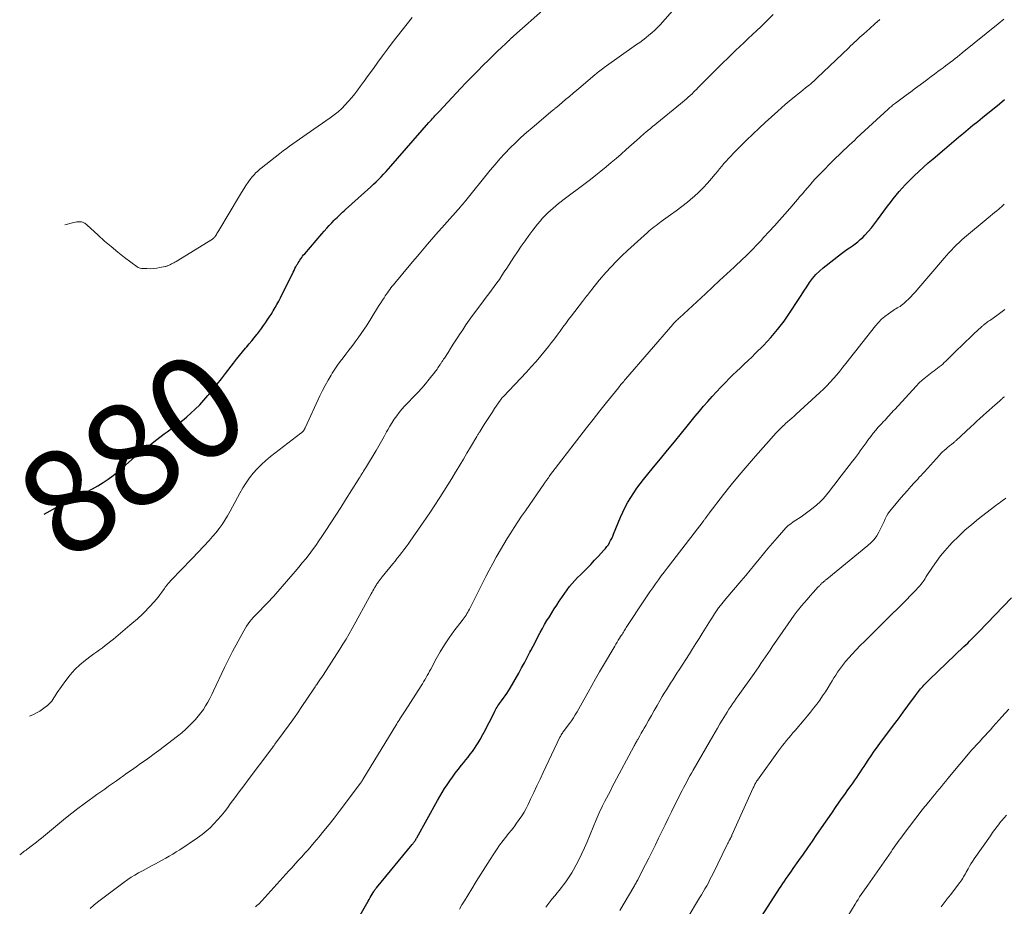
# Model space of a CAD drawing. Units: feet. Extents: x 1970000 to 1975002, y 589999 to 595000.
# Drawn here: x 1970006 to 1970196, y 592383 to 592555 of the extents above; entities that cross this region are included whole.
import ezdxf
from ezdxf.enums import TextEntityAlignment as Align

# ---------------------------------------------------------------- set-up
doc = ezdxf.new("R2010")
doc.units = ezdxf.units.FT
doc.header["$LTSCALE"] = 100
doc.header["$MEASUREMENT"] = 0
for name, color, linetype, lineweight in [('CONTOUR INDEX', 32, 'Continuous', 25), ('CONTOUR INDEX LABEL', 7, 'Continuous', 15), ('CONTOUR INTERMEDIATE', 40, 'Continuous', 15)]:
    doc.layers.add(name, color=color, linetype=linetype, lineweight=lineweight)
doc.styles.add('slant', font='romans.shx', dxfattribs={"oblique": 14.999978})

msp = doc.modelspace()

# ---------------------------------------------------------------- linework, layer by layer
at = {"layer": 'CONTOUR INDEX', "flags": 128}
for points, elevation in [([(1970010.41, 592458.82), (1970013.21, 592460.36), (1970014.29, 592460.94), (1970015.38, 592461.51), (1970016.48, 592462.06), (1970017.58, 592462.6), (1970017.62, 592462.62), (1970018.7, 592463.15), (1970019.76, 592463.72), (1970020.81, 592464.32), (1970021.83, 592464.96), (1970022.83, 592465.63), (1970023.81, 592466.34), (1970024.75, 592467.09), (1970025.67, 592467.86), (1970027.33, 592469.32), (1970028.53, 592470.35), (1970029.75, 592471.36), (1970030.99, 592472.34), (1970032.25, 592473.3), (1970033.69, 592474.37), (1970034.24, 592474.78), (1970034.79, 592475.18), (1970035.35, 592475.58), (1970035.9, 592475.98), (1970036.45, 592476.39), (1970037, 592476.8), (1970037.53, 592477.23), (1970038.04, 592477.68), (1970038.82, 592478.36), (1970039.69, 592479.18), (1970040.54, 592480.02), (1970041.36, 592480.89), (1970042.14, 592481.8), (1970042.29, 592481.97), (1970043.13, 592482.99), (1970043.95, 592484.01), (1970044.77, 592485.04), (1970045.57, 592486.08), (1970047.1, 592488.08), (1970047.66, 592488.81), (1970048.24, 592489.54), (1970048.83, 592490.25), (1970049.43, 592490.96), (1970049.64, 592491.2), (1970050.14, 592491.78), (1970050.63, 592492.37), (1970051.11, 592492.97), (1970051.59, 592493.57), (1970051.72, 592493.74), (1970052.12, 592494.27), (1970052.51, 592494.79), (1970052.9, 592495.32), (1970053.27, 592495.86), (1970053.64, 592496.4), (1970054, 592496.94), (1970054.36, 592497.5), (1970054.7, 592498.05), (1970054.78, 592498.17), (1970055.15, 592498.8), (1970055.51, 592499.43), (1970055.85, 592500.07), (1970056.18, 592500.72), (1970058.63, 592505.64), (1970058.81, 592506), (1970058.99, 592506.35), (1970059.18, 592506.71), (1970059.37, 592507.06), (1970059.47, 592507.22), (1970059.62, 592507.48), (1970059.78, 592507.74), (1970059.95, 592508), (1970060.12, 592508.25), (1970060.3, 592508.5), (1970060.48, 592508.75), (1970060.67, 592508.99), (1970060.87, 592509.22), (1970064.16, 592513.06), (1970064.64, 592513.61), (1970065.13, 592514.15), (1970065.62, 592514.69), (1970066.12, 592515.22), (1970066.61, 592515.73), (1970066.87, 592515.99), (1970067.13, 592516.26), (1970067.4, 592516.52), (1970067.67, 592516.77), (1970067.94, 592517.03), (1970068.22, 592517.28), (1970068.49, 592517.53), (1970068.77, 592517.78), (1970073.67, 592522.2), (1970074.18, 592522.66), (1970074.68, 592523.14), (1970075.18, 592523.62), (1970075.66, 592524.11), (1970076.14, 592524.61), (1970076.62, 592525.11), (1970077.08, 592525.63), (1970077.54, 592526.14), (1970084.92, 592534.6), (1970085.05, 592534.75), (1970085.17, 592534.89), (1970085.29, 592535.03), (1970085.42, 592535.16), (1970085.54, 592535.3), (1970085.67, 592535.44), (1970085.79, 592535.58), (1970085.92, 592535.72), (1970086.07, 592535.89), (1970086.28, 592536.11), (1970086.48, 592536.33), (1970086.69, 592536.55), (1970086.89, 592536.77), (1970091.04, 592541.19), (1970092.13, 592542.33), (1970093.22, 592543.46), (1970094.32, 592544.58), (1970095.43, 592545.69), (1970096.46, 592546.7), (1970097.06, 592547.29), (1970097.67, 592547.89), (1970098.29, 592548.48), (1970098.9, 592549.06), (1970099.9, 592550), (1970100.02, 592550.12), (1970100.14, 592550.23), (1970100.26, 592550.35), (1970100.38, 592550.46), (1970100.5, 592550.58), (1970100.62, 592550.69), (1970100.74, 592550.81), (1970100.87, 592550.92), (1970100.99, 592551.04), (1970101.12, 592551.16), (1970101.24, 592551.27), (1970101.37, 592551.39), (1970107.48, 592556.83)], 880), ([(1970069.55, 592377.65), (1970073.15, 592383.95), (1970073.34, 592384.3), (1970073.54, 592384.64), (1970073.75, 592384.99), (1970073.95, 592385.33), (1970074.24, 592385.82), (1970074.3, 592385.92), (1970074.36, 592386.01), (1970074.42, 592386.1), (1970074.49, 592386.19), (1970074.55, 592386.28), (1970074.62, 592386.37), (1970074.69, 592386.46), (1970074.76, 592386.54), (1970081.7, 592394.93), (1970081.79, 592395.04), (1970081.89, 592395.16), (1970081.98, 592395.29), (1970082.07, 592395.41), (1970082.13, 592395.48), (1970082.19, 592395.57), (1970082.25, 592395.66), (1970082.31, 592395.75), (1970082.36, 592395.84), (1970082.42, 592395.93), (1970082.47, 592396.02), (1970082.53, 592396.12), (1970082.58, 592396.21), (1970086.58, 592403.4), (1970087.03, 592404.18), (1970087.49, 592404.96), (1970087.96, 592405.72), (1970088.44, 592406.48), (1970088.95, 592407.23), (1970089.47, 592407.97), (1970090.01, 592408.69), (1970090.56, 592409.4), (1970091.25, 592410.26), (1970091.67, 592410.78), (1970092.09, 592411.31), (1970092.51, 592411.84), (1970092.93, 592412.37), (1970093.34, 592412.91), (1970093.73, 592413.46), (1970094.1, 592414.02), (1970094.45, 592414.6), (1970094.83, 592415.26), (1970095.36, 592416.17), (1970095.87, 592417.1), (1970096.36, 592418.04), (1970096.83, 592418.98), (1970097.68, 592420.72), (1970097.81, 592420.98), (1970097.95, 592421.24), (1970098.11, 592421.49), (1970098.27, 592421.73), (1970098.43, 592421.98), (1970098.6, 592422.22), (1970098.78, 592422.46), (1970098.95, 592422.69), (1970099.32, 592423.18), (1970099.67, 592423.66), (1970100.01, 592424.15), (1970100.33, 592424.65), (1970100.64, 592425.16), (1970102.32, 592428.08), (1970102.88, 592429.08), (1970103.44, 592430.08), (1970103.97, 592431.09), (1970104.49, 592432.11), (1970104.67, 592432.47), (1970105.1, 592433.31), (1970105.53, 592434.16), (1970105.97, 592434.99), (1970106.41, 592435.83), (1970106.47, 592435.94), (1970106.9, 592436.72), (1970107.33, 592437.49), (1970107.78, 592438.24), (1970108.25, 592438.99), (1970108.72, 592439.74), (1970109.19, 592440.49), (1970109.67, 592441.23), (1970110.14, 592441.97), (1970110.34, 592442.28), (1970110.77, 592442.93), (1970111.22, 592443.57), (1970111.69, 592444.19), (1970112.17, 592444.81), (1970112.67, 592445.4), (1970113.19, 592445.99), (1970113.72, 592446.56), (1970114.26, 592447.12), (1970114.71, 592447.56), (1970115.48, 592448.33), (1970116.25, 592449.11), (1970117, 592449.9), (1970117.75, 592450.7), (1970118.82, 592451.85), (1970119.12, 592452.19), (1970119.4, 592452.55), (1970119.66, 592452.93), (1970119.9, 592453.32), (1970120.11, 592453.73), (1970120.32, 592454.14), (1970120.51, 592454.55), (1970120.69, 592454.97), (1970122.04, 592458.26), (1970122.47, 592459.24), (1970122.93, 592460.2), (1970123.45, 592461.14), (1970123.99, 592462.07), (1970124.58, 592462.97), (1970125.19, 592463.85), (1970125.83, 592464.71), (1970126.5, 592465.55), (1970128.43, 592467.92), (1970129.78, 592469.56), (1970131.12, 592471.21), (1970132.46, 592472.86), (1970133.81, 592474.51), (1970134.91, 592475.86), (1970135.7, 592476.83), (1970136.5, 592477.8), (1970137.3, 592478.76), (1970138.11, 592479.72), (1970138.92, 592480.66), (1970139.75, 592481.6), (1970140.6, 592482.52), (1970141.46, 592483.43), (1970142.33, 592484.34), (1970143.04, 592485.06), (1970143.76, 592485.77), (1970144.49, 592486.47), (1970145.24, 592487.16), (1970145.98, 592487.84), (1970146.72, 592488.54), (1970147.45, 592489.24), (1970148.17, 592489.96), (1970149.67, 592491.47), (1970151.09, 592492.99), (1970152.43, 592494.56), (1970153.68, 592496.21), (1970154.87, 592497.91), (1970156.45, 592500.34), (1970156.99, 592501.17), (1970157.53, 592501.99), (1970158.08, 592502.82), (1970158.62, 592503.64), (1970159.2, 592504.43), (1970159.83, 592505.18), (1970160.53, 592505.86), (1970161.27, 592506.5), (1970164.81, 592509.25), (1970165.32, 592509.64), (1970165.85, 592510.02), (1970166.38, 592510.39), (1970166.92, 592510.75), (1970167.44, 592511.12), (1970167.95, 592511.52), (1970168.44, 592511.95), (1970168.9, 592512.4), (1970169.33, 592512.84), (1970169.98, 592513.54), (1970170.61, 592514.26), (1970171.21, 592515), (1970171.78, 592515.76), (1970173.73, 592518.44), (1970174.26, 592519.16), (1970174.81, 592519.86), (1970175.37, 592520.56), (1970175.94, 592521.25), (1970176.54, 592521.92), (1970177.14, 592522.57), (1970177.77, 592523.21), (1970178.4, 592523.84), (1970178.89, 592524.3), (1970179.79, 592525.14), (1970180.69, 592525.98), (1970181.61, 592526.79), (1970182.54, 592527.6), (1970184.72, 592529.46), (1970185.63, 592530.24), (1970186.55, 592531.02), (1970187.47, 592531.79), (1970188.4, 592532.55), (1970189.33, 592533.32), (1970190.26, 592534.08), (1970191.19, 592534.84), (1970192.12, 592535.6), (1970195.37, 592538.26), (1970196.36, 592539.06)], 900), ([(1970149.46, 592381.2), (1970152.8, 592386.37), (1970153.12, 592386.86), (1970153.45, 592387.35), (1970153.78, 592387.84), (1970154.11, 592388.33), (1970154.45, 592388.82), (1970154.78, 592389.3), (1970155.12, 592389.78), (1970155.46, 592390.27), (1970156.55, 592391.8), (1970157.43, 592393.05), (1970158.31, 592394.3), (1970159.18, 592395.56), (1970160.05, 592396.82), (1970161.27, 592398.6), (1970161.86, 592399.46), (1970162.45, 592400.32), (1970163.04, 592401.19), (1970163.63, 592402.05), (1970164.22, 592402.91), (1970164.82, 592403.76), (1970165.42, 592404.61), (1970166.03, 592405.46), (1970166.66, 592406.33), (1970167.03, 592406.85), (1970167.4, 592407.37), (1970167.76, 592407.9), (1970168.12, 592408.42), (1970168.48, 592408.95), (1970168.83, 592409.48), (1970169.18, 592410.02), (1970169.53, 592410.55), (1970169.98, 592411.23), (1970170.56, 592412.1), (1970171.15, 592412.96), (1970171.76, 592413.81), (1970172.37, 592414.65), (1970173.94, 592416.75), (1970174.88, 592418), (1970175.81, 592419.25), (1970176.73, 592420.51), (1970177.66, 592421.76), (1970179.13, 592423.76), (1970179.32, 592424.02), (1970179.51, 592424.27), (1970179.71, 592424.52), (1970179.9, 592424.77), (1970180.1, 592425.01), (1970180.31, 592425.25), (1970180.52, 592425.49), (1970180.74, 592425.72), (1970181.33, 592426.32), (1970181.85, 592426.84), (1970182.38, 592427.37), (1970182.91, 592427.88), (1970183.44, 592428.39), (1970188.5, 592433.2), (1970188.87, 592433.55), (1970189.23, 592433.9), (1970189.6, 592434.26), (1970189.96, 592434.62), (1970190.31, 592434.98), (1970190.67, 592435.34), (1970191.03, 592435.7), (1970191.38, 592436.07), (1970197.74, 592442.67)], 920)]:
    msp.add_lwpolyline(points, dxfattribs=dict(at, elevation=elevation))
at = {"layer": 'CONTOUR INTERMEDIATE', "flags": 128}
for points, elevation in [([(1970007.61, 592419.75), (1970008.38, 592420.08), (1970008.98, 592420.38), (1970009.57, 592420.7), (1970010.12, 592421.07), (1970010.66, 592421.48), (1970011.1, 592421.84), (1970011.39, 592422.1), (1970011.66, 592422.37), (1970011.9, 592422.68), (1970012.12, 592422.99), (1970012.33, 592423.32), (1970012.54, 592423.65), (1970012.76, 592423.98), (1970012.98, 592424.3), (1970014.62, 592426.66), (1970015.45, 592427.75), (1970016.35, 592428.77), (1970017.35, 592429.69), (1970018.41, 592430.56), (1970019.53, 592431.39), (1970020.08, 592431.79), (1970020.62, 592432.19), (1970021.16, 592432.59), (1970021.71, 592433), (1970022.25, 592433.41), (1970022.78, 592433.82), (1970023.31, 592434.24), (1970023.83, 592434.67), (1970027.05, 592437.36), (1970027.41, 592437.66), (1970027.77, 592437.97), (1970028.13, 592438.27), (1970028.49, 592438.58), (1970028.85, 592438.9), (1970029.2, 592439.22), (1970029.53, 592439.55), (1970029.86, 592439.89), (1970031.74, 592441.89), (1970032.13, 592442.33), (1970032.51, 592442.78), (1970032.86, 592443.24), (1970033.21, 592443.71), (1970033.71, 592444.45), (1970033.79, 592444.56), (1970033.87, 592444.68), (1970033.95, 592444.79), (1970034.03, 592444.9), (1970034.12, 592445.01), (1970034.2, 592445.12), (1970034.29, 592445.22), (1970034.38, 592445.33), (1970035.31, 592446.34), (1970035.78, 592446.85), (1970036.26, 592447.36), (1970036.74, 592447.86), (1970037.22, 592448.35), (1970037.71, 592448.85), (1970038.2, 592449.34), (1970038.68, 592449.84), (1970039.16, 592450.35), (1970042.38, 592453.74), (1970043.05, 592454.48), (1970043.69, 592455.24), (1970044.29, 592456.03), (1970044.87, 592456.84), (1970045.41, 592457.68), (1970045.93, 592458.53), (1970046.43, 592459.4), (1970046.92, 592460.27), (1970048.32, 592462.9), (1970048.9, 592463.91), (1970049.52, 592464.89), (1970050.2, 592465.84), (1970050.92, 592466.75), (1970051.7, 592467.62), (1970052.52, 592468.46), (1970053.38, 592469.23), (1970054.28, 592469.98), (1970060.13, 592474.49), (1970060.24, 592474.57), (1970060.34, 592474.66), (1970060.44, 592474.76), (1970060.54, 592474.85), (1970060.58, 592474.89), (1970060.65, 592474.98), (1970060.72, 592475.06), (1970060.78, 592475.16), (1970060.83, 592475.25), (1970060.88, 592475.35), (1970060.93, 592475.45), (1970060.98, 592475.55), (1970061.03, 592475.66), (1970063.82, 592481.72), (1970064.32, 592482.75), (1970064.84, 592483.76), (1970065.39, 592484.75), (1970065.97, 592485.73), (1970066.21, 592486.11), (1970066.7, 592486.88), (1970067.21, 592487.64), (1970067.75, 592488.38), (1970068.3, 592489.1), (1970068.86, 592489.82), (1970069.42, 592490.55), (1970069.98, 592491.27), (1970070.53, 592492), (1970070.65, 592492.15), (1970071.25, 592492.97), (1970071.83, 592493.79), (1970072.39, 592494.63), (1970072.94, 592495.48), (1970074.99, 592498.75), (1970075.3, 592499.25), (1970075.61, 592499.74), (1970075.92, 592500.23), (1970076.24, 592500.72), (1970076.45, 592501.05), (1970076.66, 592501.37), (1970076.88, 592501.69), (1970077.11, 592502), (1970077.34, 592502.31), (1970077.57, 592502.62), (1970077.81, 592502.92), (1970078.06, 592503.22), (1970078.3, 592503.52), (1970081.41, 592507.27), (1970083.01, 592509.17), (1970084.63, 592511.07), (1970086.26, 592512.95), (1970087.91, 592514.82), (1970091.09, 592518.39), (1970091.16, 592518.47), (1970091.22, 592518.54), (1970091.29, 592518.61), (1970091.35, 592518.68), (1970091.36, 592518.7), (1970091.42, 592518.77), (1970091.47, 592518.83), (1970091.53, 592518.9), (1970091.58, 592518.97), (1970091.64, 592519.03), (1970091.69, 592519.1), (1970091.75, 592519.17), (1970091.8, 592519.23), (1970096.8, 592525.38), (1970097.73, 592526.49), (1970098.67, 592527.58), (1970099.65, 592528.65), (1970100.65, 592529.7), (1970101.67, 592530.71), (1970102.72, 592531.71), (1970103.79, 592532.68), (1970104.89, 592533.62), (1970108.94, 592537.02), (1970109.03, 592537.09), (1970109.12, 592537.16), (1970109.21, 592537.23), (1970109.3, 592537.31), (1970109.39, 592537.38), (1970109.48, 592537.45), (1970109.57, 592537.52), (1970109.66, 592537.59), (1970109.69, 592537.62), (1970109.8, 592537.7), (1970109.9, 592537.79), (1970110, 592537.87), (1970110.11, 592537.96), (1970111.37, 592539.04), (1970112.11, 592539.66), (1970112.85, 592540.28), (1970113.58, 592540.91), (1970114.32, 592541.53), (1970117.12, 592543.9), (1970117.28, 592544.03), (1970117.43, 592544.16), (1970117.59, 592544.29), (1970117.74, 592544.41), (1970117.8, 592544.46), (1970117.93, 592544.56), (1970118.06, 592544.66), (1970118.19, 592544.76), (1970118.32, 592544.86), (1970118.46, 592544.96), (1970118.59, 592545.06), (1970118.72, 592545.16), (1970118.86, 592545.25), (1970125.13, 592549.7), (1970125.73, 592550.13), (1970126.33, 592550.58), (1970126.92, 592551.03), (1970127.51, 592551.49), (1970128.08, 592551.97), (1970128.63, 592552.47), (1970129.16, 592553), (1970129.67, 592553.54), (1970132.58, 592556.78)], 884), ([(1970005.7, 592392.91), (1970005.89, 592393.07), (1970006.09, 592393.23), (1970006.3, 592393.38), (1970006.5, 592393.54), (1970006.71, 592393.69), (1970006.92, 592393.84), (1970007.12, 592393.99), (1970007.33, 592394.15), (1970007.93, 592394.6), (1970008.44, 592394.98), (1970008.94, 592395.37), (1970009.43, 592395.77), (1970009.93, 592396.17), (1970013.39, 592399.06), (1970014.57, 592400.01), (1970015.76, 592400.96), (1970016.96, 592401.88), (1970018.17, 592402.78), (1970019.12, 592403.47), (1970019.87, 592404.02), (1970020.63, 592404.56), (1970021.39, 592405.1), (1970022.16, 592405.64), (1970022.92, 592406.17), (1970023.68, 592406.71), (1970024.44, 592407.25), (1970025.2, 592407.79), (1970025.57, 592408.06), (1970026.45, 592408.69), (1970027.34, 592409.32), (1970028.22, 592409.94), (1970029.11, 592410.56), (1970030, 592411.18), (1970030.88, 592411.81), (1970031.75, 592412.46), (1970032.61, 592413.11), (1970036.24, 592415.88), (1970037.08, 592416.55), (1970037.88, 592417.25), (1970038.65, 592417.99), (1970039.4, 592418.76), (1970039.73, 592419.13), (1970040.27, 592419.75), (1970040.78, 592420.39), (1970041.26, 592421.06), (1970041.7, 592421.75), (1970042.12, 592422.46), (1970042.52, 592423.18), (1970042.89, 592423.91), (1970043.25, 592424.65), (1970045.36, 592429.19), (1970045.55, 592429.58), (1970045.73, 592429.96), (1970045.91, 592430.35), (1970046.1, 592430.73), (1970046.29, 592431.11), (1970046.48, 592431.49), (1970046.68, 592431.87), (1970046.88, 592432.25), (1970049.09, 592436.28), (1970049.35, 592436.74), (1970049.63, 592437.19), (1970049.93, 592437.62), (1970050.25, 592438.05), (1970050.58, 592438.46), (1970050.93, 592438.86), (1970051.29, 592439.25), (1970051.66, 592439.63), (1970052.37, 592440.34), (1970052.8, 592440.77), (1970053.22, 592441.2), (1970053.64, 592441.64), (1970054.06, 592442.08), (1970054.47, 592442.52), (1970054.87, 592442.97), (1970055.28, 592443.43), (1970055.68, 592443.88), (1970059.03, 592447.76), (1970059.72, 592448.57), (1970060.41, 592449.39), (1970061.08, 592450.22), (1970061.74, 592451.06), (1970062.38, 592451.91), (1970063.01, 592452.77), (1970063.62, 592453.65), (1970064.21, 592454.53), (1970064.98, 592455.7), (1970065.95, 592457.18), (1970066.91, 592458.66), (1970067.86, 592460.14), (1970068.8, 592461.63), (1970071.24, 592465.49), (1970071.41, 592465.77), (1970071.59, 592466.05), (1970071.77, 592466.33), (1970071.94, 592466.61), (1970072.12, 592466.89), (1970072.29, 592467.17), (1970072.46, 592467.45), (1970072.64, 592467.73), (1970074.68, 592471.14), (1970075.21, 592472.03), (1970075.73, 592472.94), (1970076.24, 592473.85), (1970076.74, 592474.76), (1970076.97, 592475.18), (1970077.36, 592475.88), (1970077.78, 592476.57), (1970078.22, 592477.23), (1970078.68, 592477.89), (1970079.16, 592478.53), (1970079.67, 592479.15), (1970080.2, 592479.74), (1970080.76, 592480.32), (1970082, 592481.57), (1970082.78, 592482.38), (1970083.54, 592483.21), (1970084.27, 592484.06), (1970084.98, 592484.93), (1970086.05, 592486.28), (1970086.21, 592486.49), (1970086.37, 592486.71), (1970086.52, 592486.92), (1970086.67, 592487.14), (1970086.81, 592487.37), (1970086.96, 592487.59), (1970087.1, 592487.81), (1970087.25, 592488.03), (1970087.28, 592488.07), (1970087.44, 592488.32), (1970087.6, 592488.56), (1970087.76, 592488.8), (1970087.92, 592489.05), (1970088.62, 592490.13), (1970089.13, 592490.92), (1970089.63, 592491.71), (1970090.14, 592492.49), (1970090.65, 592493.28), (1970090.84, 592493.59), (1970091.46, 592494.52), (1970092.08, 592495.45), (1970092.73, 592496.36), (1970093.39, 592497.27), (1970094.99, 592499.41), (1970095.5, 592500.11), (1970096.02, 592500.8), (1970096.54, 592501.49), (1970097.07, 592502.17), (1970097.58, 592502.87), (1970098.09, 592503.57), (1970098.57, 592504.27), (1970099.05, 592504.99), (1970099.52, 592505.7), (1970099.99, 592506.42), (1970100.46, 592507.14), (1970100.93, 592507.86), (1970101.38, 592508.55), (1970102.08, 592509.61), (1970102.8, 592510.66), (1970103.53, 592511.7), (1970104.28, 592512.73), (1970105.05, 592513.77), (1970105.5, 592514.36), (1970105.96, 592514.94), (1970106.44, 592515.51), (1970106.92, 592516.08), (1970107, 592516.17), (1970107.47, 592516.67), (1970107.94, 592517.16), (1970108.44, 592517.62), (1970108.95, 592518.07), (1970109.48, 592518.51), (1970110.01, 592518.94), (1970110.55, 592519.36), (1970111.09, 592519.78), (1970115.18, 592522.84), (1970116.2, 592523.62), (1970117.22, 592524.41), (1970118.22, 592525.21), (1970119.22, 592526.02), (1970120.21, 592526.85), (1970121.19, 592527.68), (1970122.15, 592528.52), (1970123.12, 592529.37), (1970125.68, 592531.67), (1970125.82, 592531.8), (1970125.97, 592531.93), (1970126.11, 592532.05), (1970126.26, 592532.18), (1970126.4, 592532.3), (1970126.55, 592532.43), (1970126.69, 592532.55), (1970126.84, 592532.68), (1970127.38, 592533.13), (1970127.8, 592533.47), (1970128.21, 592533.82), (1970128.63, 592534.16), (1970129.05, 592534.5), (1970133.64, 592538.24), (1970134.02, 592538.55), (1970134.4, 592538.87), (1970134.77, 592539.19), (1970135.14, 592539.52), (1970135.5, 592539.85), (1970135.86, 592540.19), (1970136.21, 592540.53), (1970136.56, 592540.88), (1970136.65, 592540.97), (1970137.03, 592541.37), (1970137.42, 592541.76), (1970137.81, 592542.15), (1970138.21, 592542.54), (1970141.9, 592546.22), (1970142.7, 592547), (1970143.5, 592547.78), (1970144.31, 592548.56), (1970145.13, 592549.32), (1970145.95, 592550.09), (1970146.76, 592550.85), (1970147.58, 592551.62), (1970148.39, 592552.4), (1970149.19, 592553.16), (1970150.39, 592554.33), (1970151.59, 592555.5)], 888), ([(1970014.41, 592514.82), (1970016.21, 592515.27), (1970016.48, 592515.33), (1970016.75, 592515.37), (1970017.02, 592515.39), (1970017.3, 592515.41), (1970017.5, 592515.41), (1970017.67, 592515.39), (1970017.83, 592515.36), (1970017.99, 592515.3), (1970018.14, 592515.23), (1970018.29, 592515.13), (1970018.43, 592515.03), (1970018.56, 592514.92), (1970018.69, 592514.81), (1970020.89, 592512.79), (1970022.13, 592511.69), (1970023.39, 592510.6), (1970024.68, 592509.56), (1970025.99, 592508.53), (1970028.45, 592506.67), (1970028.63, 592506.56), (1970028.83, 592506.47), (1970029.03, 592506.41), (1970029.25, 592506.38), (1970030.3, 592506.34), (1970030.95, 592506.33), (1970031.59, 592506.36), (1970032.23, 592506.44), (1970032.86, 592506.54), (1970033.84, 592506.75), (1970033.98, 592506.78), (1970034.12, 592506.82), (1970034.26, 592506.86), (1970034.4, 592506.91), (1970034.53, 592506.96), (1970034.66, 592507.02), (1970034.79, 592507.08), (1970034.92, 592507.15), (1970035.11, 592507.25), (1970035.33, 592507.37), (1970035.54, 592507.49), (1970035.76, 592507.62), (1970035.97, 592507.75), (1970043.01, 592512.07), (1970043.11, 592512.14), (1970043.21, 592512.21), (1970043.3, 592512.3), (1970043.38, 592512.38), (1970043.46, 592512.48), (1970043.54, 592512.58), (1970043.61, 592512.68), (1970043.68, 592512.78), (1970043.78, 592512.95), (1970043.89, 592513.13), (1970044.01, 592513.32), (1970044.12, 592513.51), (1970044.23, 592513.7), (1970048.24, 592520.43), (1970048.65, 592521.1), (1970049.07, 592521.76), (1970049.51, 592522.42), (1970049.96, 592523.07), (1970050.45, 592523.77), (1970050.67, 592524.06), (1970050.89, 592524.33), (1970051.13, 592524.59), (1970051.38, 592524.85), (1970051.64, 592525.09), (1970051.91, 592525.33), (1970052.18, 592525.56), (1970052.46, 592525.78), (1970056.07, 592528.64), (1970056.69, 592529.12), (1970057.32, 592529.59), (1970057.95, 592530.05), (1970058.59, 592530.5), (1970059.23, 592530.95), (1970059.88, 592531.39), (1970060.52, 592531.84), (1970061.16, 592532.29), (1970065.83, 592535.53), (1970066.6, 592536.09), (1970067.34, 592536.69), (1970068.05, 592537.34), (1970068.72, 592538.02), (1970069.36, 592538.73), (1970069.99, 592539.45), (1970070.59, 592540.2), (1970071.17, 592540.96), (1970071.61, 592541.57), (1970072.4, 592542.64), (1970073.18, 592543.72), (1970073.97, 592544.8), (1970074.75, 592545.89), (1970075.03, 592546.27), (1970075.95, 592547.54), (1970076.89, 592548.8), (1970077.84, 592550.05), (1970078.8, 592551.29), (1970081.65, 592554.92)], 876), ([(1970019.31, 592382.56), (1970020.05, 592383.17), (1970020.79, 592383.76), (1970021.55, 592384.34), (1970025.94, 592387.63), (1970026.61, 592388.11), (1970027.3, 592388.58), (1970028, 592389.01), (1970028.71, 592389.43), (1970028.98, 592389.58), (1970029.57, 592389.9), (1970030.17, 592390.22), (1970030.76, 592390.54), (1970031.36, 592390.85), (1970031.96, 592391.16), (1970032.56, 592391.47), (1970033.15, 592391.79), (1970033.74, 592392.12), (1970033.96, 592392.24), (1970034.65, 592392.64), (1970035.34, 592393.05), (1970036.02, 592393.47), (1970036.69, 592393.91), (1970040.15, 592396.22), (1970041, 592396.83), (1970041.81, 592397.47), (1970042.57, 592398.16), (1970043.31, 592398.89), (1970044.01, 592399.67), (1970044.68, 592400.45), (1970045.33, 592401.26), (1970045.97, 592402.09), (1970046.47, 592402.76), (1970047.34, 592403.94), (1970048.21, 592405.11), (1970049.08, 592406.28), (1970049.96, 592407.45), (1970054.31, 592413.2), (1970054.36, 592413.27), (1970054.41, 592413.34), (1970054.47, 592413.41), (1970054.52, 592413.49), (1970054.57, 592413.56), (1970054.62, 592413.63), (1970054.68, 592413.71), (1970054.73, 592413.78), (1970054.78, 592413.86), (1970054.86, 592413.97), (1970054.94, 592414.08), (1970055.02, 592414.19), (1970055.11, 592414.3), (1970056.78, 592416.56), (1970057.69, 592417.81), (1970058.59, 592419.06), (1970059.47, 592420.33), (1970060.34, 592421.61), (1970062.64, 592425.04), (1970062.78, 592425.25), (1970062.92, 592425.45), (1970063.06, 592425.66), (1970063.2, 592425.87), (1970063.43, 592426.2), (1970063.68, 592426.57), (1970063.93, 592426.95), (1970064.17, 592427.32), (1970064.42, 592427.7), (1970067.66, 592432.68), (1970068.28, 592433.66), (1970068.89, 592434.66), (1970069.48, 592435.66), (1970070.05, 592436.68), (1970073.74, 592443.41), (1970073.91, 592443.71), (1970074.07, 592444), (1970074.24, 592444.3), (1970074.41, 592444.59), (1970074.55, 592444.83), (1970074.65, 592445), (1970074.75, 592445.17), (1970074.86, 592445.33), (1970074.98, 592445.5), (1970075.11, 592445.68), (1970075.3, 592445.94), (1970075.48, 592446.19), (1970075.68, 592446.44), (1970075.87, 592446.68), (1970077.93, 592449.22), (1970078.36, 592449.76), (1970078.79, 592450.3), (1970079.22, 592450.84), (1970079.65, 592451.39), (1970080.07, 592451.94), (1970080.49, 592452.49), (1970080.89, 592453.05), (1970081.3, 592453.62), (1970083.5, 592456.76), (1970084.38, 592458.03), (1970085.25, 592459.3), (1970086.1, 592460.59), (1970086.94, 592461.89), (1970087.03, 592462.04), (1970087.81, 592463.27), (1970088.58, 592464.5), (1970089.34, 592465.74), (1970090.1, 592466.98), (1970090.2, 592467.15), (1970090.9, 592468.31), (1970091.59, 592469.47), (1970092.28, 592470.63), (1970092.97, 592471.79), (1970094.18, 592473.85), (1970094.26, 592473.98), (1970094.34, 592474.12), (1970094.42, 592474.25), (1970094.5, 592474.39), (1970094.58, 592474.52), (1970094.67, 592474.66), (1970094.75, 592474.79), (1970094.84, 592474.92), (1970095.65, 592476.19), (1970096.15, 592476.96), (1970096.65, 592477.72), (1970097.15, 592478.49), (1970097.65, 592479.25), (1970098.7, 592480.83), (1970098.76, 592480.93), (1970098.83, 592481.02), (1970098.9, 592481.11), (1970098.97, 592481.2), (1970099.04, 592481.29), (1970099.12, 592481.38), (1970099.19, 592481.47), (1970099.27, 592481.55), (1970103.79, 592486.33), (1970104.74, 592487.36), (1970105.67, 592488.4), (1970106.58, 592489.47), (1970107.48, 592490.55), (1970108.08, 592491.3), (1970108.65, 592492.02), (1970109.22, 592492.75), (1970109.77, 592493.49), (1970110.32, 592494.24), (1970110.86, 592494.99), (1970111.4, 592495.74), (1970111.96, 592496.48), (1970112.51, 592497.21), (1970114.64, 592500), (1970114.84, 592500.25), (1970115.03, 592500.5), (1970115.23, 592500.74), (1970115.42, 592500.99), (1970115.62, 592501.24), (1970115.81, 592501.49), (1970116.01, 592501.73), (1970116.2, 592501.98), (1970116.51, 592502.39), (1970116.87, 592502.85), (1970117.22, 592503.29), (1970117.59, 592503.73), (1970117.96, 592504.17), (1970119.18, 592505.57), (1970120.18, 592506.69), (1970121.21, 592507.78), (1970122.28, 592508.83), (1970123.38, 592509.86), (1970127.25, 592513.35), (1970127.57, 592513.63), (1970127.89, 592513.91), (1970128.22, 592514.18), (1970128.55, 592514.45), (1970128.89, 592514.7), (1970129.23, 592514.96), (1970129.57, 592515.21), (1970129.91, 592515.46), (1970131.7, 592516.73), (1970132.81, 592517.54), (1970133.9, 592518.37), (1970134.97, 592519.23), (1970136.03, 592520.11), (1970136.27, 592520.32), (1970137.17, 592521.13), (1970138.03, 592521.97), (1970138.86, 592522.86), (1970139.65, 592523.77), (1970140.36, 592524.63), (1970140.78, 592525.14), (1970141.2, 592525.64), (1970141.63, 592526.15), (1970142.05, 592526.66), (1970142.49, 592527.16), (1970142.93, 592527.65), (1970143.38, 592528.13), (1970143.84, 592528.61), (1970145.25, 592530.03), (1970146.43, 592531.2), (1970147.62, 592532.36), (1970148.83, 592533.5), (1970150.05, 592534.63), (1970152.47, 592536.84), (1970153.19, 592537.48), (1970153.92, 592538.12), (1970154.66, 592538.73), (1970155.41, 592539.34), (1970155.96, 592539.79), (1970156.44, 592540.17), (1970156.91, 592540.55), (1970157.39, 592540.92), (1970157.86, 592541.3), (1970158.37, 592541.72), (1970158.59, 592541.89), (1970158.8, 592542.07), (1970159.01, 592542.25), (1970159.21, 592542.44), (1970159.42, 592542.63), (1970159.62, 592542.82), (1970159.82, 592543.01), (1970160.02, 592543.2), (1970166.19, 592549.1), (1970166.54, 592549.44), (1970166.91, 592549.78), (1970167.27, 592550.11), (1970167.63, 592550.45), (1970168, 592550.78), (1970168.37, 592551.11), (1970168.74, 592551.45), (1970169.11, 592551.77), (1970170.3, 592552.84), (1970171.28, 592553.7), (1970172.25, 592554.55)], 892), ([(1970051.35, 592382.87), (1970051.61, 592383.08), (1970051.86, 592383.29), (1970052.1, 592383.52), (1970052.33, 592383.75), (1970052.55, 592383.99), (1970057.82, 592389.81), (1970058.43, 592390.49), (1970059.05, 592391.18), (1970059.67, 592391.86), (1970060.29, 592392.54), (1970060.9, 592393.22), (1970061.52, 592393.91), (1970062.12, 592394.6), (1970062.72, 592395.3), (1970063.58, 592396.32), (1970064.6, 592397.54), (1970065.6, 592398.77), (1970066.58, 592400.01), (1970067.55, 592401.27), (1970071.68, 592406.79), (1970071.74, 592406.87), (1970071.8, 592406.95), (1970071.86, 592407.04), (1970071.92, 592407.12), (1970071.97, 592407.21), (1970072.03, 592407.29), (1970072.08, 592407.38), (1970072.13, 592407.47), (1970078.72, 592418.28), (1970078.86, 592418.51), (1970079, 592418.73), (1970079.14, 592418.95), (1970079.28, 592419.17), (1970079.31, 592419.22), (1970079.44, 592419.42), (1970079.57, 592419.61), (1970079.7, 592419.81), (1970079.83, 592420.01), (1970079.96, 592420.2), (1970080.09, 592420.4), (1970080.22, 592420.6), (1970080.34, 592420.8), (1970083.4, 592425.6), (1970083.65, 592426), (1970083.9, 592426.4), (1970084.14, 592426.8), (1970084.37, 592427.2), (1970084.6, 592427.61), (1970084.83, 592428.02), (1970085.06, 592428.43), (1970085.28, 592428.84), (1970086.34, 592430.83), (1970087.12, 592432.21), (1970087.94, 592433.57), (1970088.83, 592434.88), (1970089.77, 592436.17), (1970091.37, 592438.28), (1970091.57, 592438.53), (1970091.75, 592438.79), (1970091.94, 592439.05), (1970092.11, 592439.32), (1970092.29, 592439.59), (1970092.45, 592439.86), (1970092.6, 592440.14), (1970092.75, 592440.42), (1970095.27, 592445.46), (1970095.92, 592446.74), (1970096.59, 592448.02), (1970097.27, 592449.28), (1970097.97, 592450.54), (1970098.12, 592450.81), (1970098.76, 592451.92), (1970099.41, 592453.03), (1970100.08, 592454.12), (1970100.76, 592455.21), (1970101.45, 592456.28), (1970102.16, 592457.36), (1970102.87, 592458.42), (1970103.6, 592459.48), (1970107.3, 592464.81), (1970107.39, 592464.94), (1970107.48, 592465.07), (1970107.57, 592465.2), (1970107.66, 592465.32), (1970107.81, 592465.55), (1970107.83, 592465.56), (1970107.84, 592465.58), (1970107.85, 592465.59), (1970107.86, 592465.61), (1970107.9, 592465.68), (1970107.91, 592465.69), (1970107.93, 592465.71), (1970107.94, 592465.73), (1970107.95, 592465.74), (1970108.05, 592465.89), (1970108.11, 592465.97), (1970108.17, 592466.06), (1970108.24, 592466.15), (1970108.3, 592466.23), (1970114.13, 592473.86), (1970115.41, 592475.52), (1970116.7, 592477.17), (1970118, 592478.81), (1970119.31, 592480.45), (1970121.6, 592483.29), (1970121.77, 592483.5), (1970121.94, 592483.71), (1970122.11, 592483.92), (1970122.28, 592484.12), (1970122.46, 592484.33), (1970122.63, 592484.53), (1970122.81, 592484.74), (1970122.98, 592484.94), (1970132.13, 592495.55), (1970132.18, 592495.61), (1970132.22, 592495.66), (1970132.27, 592495.72), (1970132.32, 592495.77), (1970132.37, 592495.82), (1970132.43, 592495.87), (1970132.48, 592495.93), (1970132.53, 592495.98), (1970132.76, 592496.2), (1970132.93, 592496.36), (1970133.1, 592496.52), (1970133.26, 592496.68), (1970133.43, 592496.84), (1970138.45, 592501.5), (1970139.83, 592502.79), (1970141.21, 592504.07), (1970142.6, 592505.35), (1970143.99, 592506.64), (1970145.71, 592508.23), (1970146.23, 592508.72), (1970146.75, 592509.22), (1970147.25, 592509.73), (1970147.75, 592510.25), (1970148.24, 592510.77), (1970148.74, 592511.29), (1970149.23, 592511.82), (1970149.72, 592512.34), (1970150.79, 592513.51), (1970151.81, 592514.62), (1970152.83, 592515.74), (1970153.82, 592516.87), (1970154.82, 592518.01), (1970156.27, 592519.71), (1970156.76, 592520.28), (1970157.24, 592520.85), (1970157.73, 592521.43), (1970158.22, 592522.01), (1970158.71, 592522.58), (1970159.21, 592523.14), (1970159.72, 592523.69), (1970160.25, 592524.23), (1970163.8, 592527.82), (1970164.29, 592528.31), (1970164.78, 592528.79), (1970165.27, 592529.27), (1970165.77, 592529.74), (1970166.28, 592530.22), (1970166.78, 592530.69), (1970167.29, 592531.16), (1970167.79, 592531.63), (1970173.83, 592537.21), (1970174, 592537.37), (1970174.17, 592537.52), (1970174.34, 592537.67), (1970174.52, 592537.81), (1970174.69, 592537.96), (1970174.87, 592538.1), (1970175.05, 592538.24), (1970175.24, 592538.38), (1970177.31, 592539.9), (1970178.22, 592540.58), (1970179.14, 592541.26), (1970180.06, 592541.94), (1970180.97, 592542.62), (1970181.5, 592543.02), (1970182.15, 592543.51), (1970182.8, 592543.99), (1970183.45, 592544.47), (1970184.1, 592544.95), (1970184.48, 592545.23), (1970184.95, 592545.58), (1970185.41, 592545.92), (1970185.88, 592546.27), (1970186.34, 592546.63), (1970186.8, 592546.98), (1970187.26, 592547.34), (1970187.71, 592547.7), (1970188.17, 592548.07), (1970195.11, 592553.73), (1970196.24, 592554.64)], 896), ([(1970090.84, 592382.42), (1970091.32, 592383.22), (1970091.81, 592384.02), (1970093.23, 592386.36), (1970094.1, 592387.78), (1970094.98, 592389.2), (1970095.87, 592390.62), (1970096.77, 592392.03), (1970097.36, 592392.94), (1970097.98, 592393.88), (1970098.62, 592394.81), (1970099.3, 592395.71), (1970100, 592396.59), (1970100.34, 592397.02), (1970100.88, 592397.69), (1970101.4, 592398.36), (1970101.91, 592399.04), (1970102.41, 592399.73), (1970102.89, 592400.44), (1970103.34, 592401.16), (1970103.75, 592401.9), (1970104.13, 592402.66), (1970104.62, 592403.69), (1970105.23, 592404.97), (1970105.84, 592406.26), (1970106.45, 592407.54), (1970107.06, 592408.83), (1970110.29, 592415.65), (1970110.37, 592415.82), (1970110.46, 592415.99), (1970110.56, 592416.16), (1970110.66, 592416.32), (1970110.77, 592416.48), (1970110.88, 592416.64), (1970110.99, 592416.8), (1970111.1, 592416.95), (1970112.12, 592418.33), (1970112.51, 592418.87), (1970112.89, 592419.42), (1970113.26, 592419.99), (1970113.61, 592420.56), (1970113.96, 592421.14), (1970114.29, 592421.72), (1970114.62, 592422.3), (1970114.94, 592422.89), (1970115.73, 592424.36), (1970116.46, 592425.68), (1970117.19, 592426.99), (1970117.94, 592428.3), (1970118.7, 592429.6), (1970120.89, 592433.27), (1970121.12, 592433.66), (1970121.36, 592434.05), (1970121.59, 592434.43), (1970121.83, 592434.82), (1970122.04, 592435.14), (1970122.17, 592435.36), (1970122.31, 592435.58), (1970122.45, 592435.8), (1970122.58, 592436.02), (1970122.72, 592436.23), (1970122.86, 592436.45), (1970123, 592436.67), (1970123.14, 592436.88), (1970126.67, 592442.25), (1970127.19, 592443.04), (1970127.72, 592443.82), (1970128.25, 592444.59), (1970128.79, 592445.36), (1970129.34, 592446.12), (1970129.9, 592446.88), (1970130.46, 592447.64), (1970131.03, 592448.38), (1970138.01, 592457.42), (1970138.09, 592457.52), (1970138.16, 592457.62), (1970138.24, 592457.72), (1970138.32, 592457.83), (1970138.39, 592457.92), (1970138.43, 592457.97), (1970138.47, 592458.03), (1970138.51, 592458.09), (1970138.55, 592458.15), (1970138.59, 592458.2), (1970138.63, 592458.26), (1970138.67, 592458.32), (1970138.71, 592458.38), (1970138.81, 592458.52), (1970138.9, 592458.65), (1970138.99, 592458.78), (1970139.09, 592458.91), (1970139.18, 592459.04), (1970141.94, 592462.61), (1970143.44, 592464.5), (1970144.96, 592466.37), (1970146.53, 592468.21), (1970148.12, 592470.03), (1970152.18, 592474.56), (1970152.4, 592474.8), (1970152.61, 592475.03), (1970152.84, 592475.26), (1970153.06, 592475.49), (1970153.29, 592475.71), (1970153.52, 592475.93), (1970153.75, 592476.14), (1970153.99, 592476.36), (1970154.35, 592476.68), (1970154.77, 592477.06), (1970155.19, 592477.44), (1970155.61, 592477.82), (1970156.03, 592478.19), (1970160.62, 592482.37), (1970161.31, 592483.02), (1970161.98, 592483.68), (1970162.63, 592484.37), (1970163.26, 592485.08), (1970163.88, 592485.8), (1970164.48, 592486.53), (1970165.08, 592487.26), (1970165.67, 592488), (1970171.39, 592495.29), (1970171.95, 592495.95), (1970172.55, 592496.56), (1970173.2, 592497.11), (1970173.89, 592497.62), (1970174.82, 592498.25), (1970175.08, 592498.41), (1970175.33, 592498.58), (1970175.6, 592498.73), (1970175.86, 592498.88), (1970176.13, 592499.04), (1970176.38, 592499.21), (1970176.62, 592499.39), (1970176.85, 592499.59), (1970177.32, 592500.03), (1970177.77, 592500.46), (1970178.21, 592500.9), (1970178.64, 592501.35), (1970179.06, 592501.82), (1970179.78, 592502.64), (1970180.55, 592503.53), (1970181.32, 592504.42), (1970182.09, 592505.31), (1970182.85, 592506.21), (1970184.66, 592508.34), (1970185.12, 592508.88), (1970185.59, 592509.41), (1970186.07, 592509.93), (1970186.55, 592510.44), (1970187.05, 592510.94), (1970187.55, 592511.43), (1970188.08, 592511.91), (1970188.61, 592512.36), (1970193.18, 592516.16), (1970193.6, 592516.51), (1970194.02, 592516.86), (1970194.45, 592517.21), (1970194.87, 592517.55), (1970195.3, 592517.9), (1970195.51, 592518.08), (1970195.72, 592518.25), (1970195.92, 592518.44), (1970196.12, 592518.62), (1970196.32, 592518.81)], 904), ([(1970107.54, 592382.81), (1970108.14, 592383.57), (1970108.74, 592384.33), (1970109.36, 592385.07), (1970109.7, 592385.48), (1970110.14, 592386.02), (1970110.58, 592386.57), (1970111.01, 592387.12), (1970111.44, 592387.68), (1970111.84, 592388.25), (1970112.23, 592388.83), (1970112.59, 592389.43), (1970112.94, 592390.04), (1970113.44, 592390.98), (1970114.01, 592392.07), (1970114.55, 592393.18), (1970115.06, 592394.3), (1970115.55, 592395.43), (1970117.31, 592399.66), (1970117.5, 592400.12), (1970117.7, 592400.59), (1970117.91, 592401.05), (1970118.11, 592401.51), (1970118.33, 592401.97), (1970118.54, 592402.42), (1970118.77, 592402.88), (1970119, 592403.32), (1970119.29, 592403.88), (1970119.67, 592404.6), (1970120.05, 592405.32), (1970120.43, 592406.04), (1970120.81, 592406.76), (1970124.57, 592413.86), (1970124.67, 592414.03), (1970124.77, 592414.21), (1970124.86, 592414.39), (1970124.96, 592414.56), (1970125.06, 592414.74), (1970125.16, 592414.91), (1970125.27, 592415.09), (1970125.37, 592415.26), (1970125.75, 592415.93), (1970126.04, 592416.43), (1970126.34, 592416.94), (1970126.62, 592417.45), (1970126.91, 592417.96), (1970127.44, 592418.9), (1970127.99, 592419.89), (1970128.55, 592420.86), (1970129.11, 592421.84), (1970129.68, 592422.81), (1970130.11, 592423.55), (1970130.5, 592424.21), (1970130.9, 592424.86), (1970131.3, 592425.51), (1970131.71, 592426.16), (1970132.12, 592426.8), (1970132.53, 592427.45), (1970132.94, 592428.09), (1970133.36, 592428.73), (1970135.35, 592431.82), (1970135.98, 592432.8), (1970136.6, 592433.78), (1970137.22, 592434.76), (1970137.84, 592435.75), (1970139.44, 592438.33), (1970139.82, 592438.92), (1970140.21, 592439.52), (1970140.61, 592440.1), (1970141.02, 592440.68), (1970141.36, 592441.16), (1970141.61, 592441.49), (1970141.86, 592441.82), (1970142.12, 592442.14), (1970142.39, 592442.46), (1970145.38, 592445.94), (1970146.26, 592446.97), (1970147.13, 592448.01), (1970147.99, 592449.06), (1970148.85, 592450.11), (1970149.7, 592451.16), (1970150.56, 592452.21), (1970151.44, 592453.24), (1970152.33, 592454.27), (1970153.63, 592455.76), (1970154.05, 592456.2), (1970154.5, 592456.61), (1970154.97, 592456.98), (1970155.47, 592457.32), (1970155.99, 592457.64), (1970156.5, 592457.98), (1970157, 592458.33), (1970157.49, 592458.68), (1970159.33, 592460.05), (1970160.03, 592460.62), (1970160.7, 592461.22), (1970161.31, 592461.88), (1970161.89, 592462.57), (1970162.45, 592463.28), (1970163, 592464), (1970163.56, 592464.71), (1970164.11, 592465.43), (1970166.94, 592469.07), (1970167.33, 592469.57), (1970167.71, 592470.07), (1970168.08, 592470.59), (1970168.44, 592471.1), (1970168.81, 592471.62), (1970169.18, 592472.13), (1970169.55, 592472.64), (1970169.93, 592473.15), (1970170.47, 592473.87), (1970170.94, 592474.48), (1970171.42, 592475.07), (1970171.93, 592475.65), (1970172.45, 592476.22), (1970172.95, 592476.76), (1970173.23, 592477.05), (1970173.5, 592477.34), (1970173.76, 592477.64), (1970174.03, 592477.93), (1970174.29, 592478.23), (1970174.56, 592478.52), (1970174.83, 592478.82), (1970175.1, 592479.11), (1970179.28, 592483.63), (1970179.86, 592484.22), (1970180.45, 592484.78), (1970181.08, 592485.31), (1970181.73, 592485.82), (1970182.36, 592486.3), (1970182.71, 592486.55), (1970183.05, 592486.81), (1970183.39, 592487.07), (1970183.73, 592487.32), (1970184.07, 592487.59), (1970184.4, 592487.86), (1970184.71, 592488.15), (1970185.02, 592488.45), (1970187.22, 592490.62), (1970188.02, 592491.41), (1970188.82, 592492.19), (1970189.63, 592492.96), (1970190.45, 592493.72), (1970191.9, 592495.07), (1970192, 592495.15), (1970192.09, 592495.24), (1970192.19, 592495.32), (1970192.29, 592495.41), (1970192.39, 592495.49), (1970192.49, 592495.57), (1970192.6, 592495.65), (1970192.7, 592495.73), (1970192.89, 592495.87), (1970193.09, 592496.02), (1970193.29, 592496.16), (1970193.49, 592496.31), (1970193.69, 592496.46), (1970194.87, 592497.3), (1970195.65, 592497.88), (1970196.43, 592498.46)], 908), ([(1970121.89, 592382.15), (1970124.59, 592386.73), (1970124.7, 592386.93), (1970124.81, 592387.12), (1970124.92, 592387.31), (1970125.03, 592387.51), (1970125.13, 592387.7), (1970125.24, 592387.9), (1970125.34, 592388.09), (1970125.44, 592388.29), (1970126.84, 592391.03), (1970127.49, 592392.3), (1970128.13, 592393.58), (1970128.76, 592394.85), (1970129.39, 592396.13), (1970130.01, 592397.41), (1970130.64, 592398.7), (1970131.27, 592399.97), (1970131.9, 592401.25), (1970133.64, 592404.76), (1970133.93, 592405.34), (1970134.22, 592405.91), (1970134.52, 592406.48), (1970134.83, 592407.05), (1970135.14, 592407.61), (1970135.45, 592408.18), (1970135.77, 592408.74), (1970136.09, 592409.3), (1970139.91, 592415.9), (1970140.36, 592416.68), (1970140.81, 592417.45), (1970141.27, 592418.23), (1970141.73, 592419), (1970142, 592419.46), (1970142.33, 592420), (1970142.66, 592420.54), (1970143, 592421.07), (1970143.35, 592421.6), (1970143.7, 592422.12), (1970144.06, 592422.64), (1970144.42, 592423.16), (1970144.78, 592423.67), (1970147.88, 592428.03), (1970148.33, 592428.67), (1970148.77, 592429.31), (1970149.21, 592429.95), (1970149.65, 592430.6), (1970150.09, 592431.25), (1970150.52, 592431.9), (1970150.96, 592432.54), (1970151.4, 592433.19), (1970154.46, 592437.64), (1970155.03, 592438.45), (1970155.62, 592439.26), (1970156.23, 592440.04), (1970156.85, 592440.82), (1970157, 592441.01), (1970157.56, 592441.68), (1970158.13, 592442.35), (1970158.71, 592443), (1970159.29, 592443.65), (1970160.3, 592444.75), (1970160.39, 592444.84), (1970160.47, 592444.93), (1970160.56, 592445.02), (1970160.65, 592445.11), (1970160.73, 592445.2), (1970160.82, 592445.29), (1970160.91, 592445.37), (1970161, 592445.46), (1970161.22, 592445.66), (1970161.31, 592445.74), (1970161.4, 592445.81), (1970161.49, 592445.89), (1970161.58, 592445.96), (1970161.67, 592446.03), (1970161.76, 592446.1), (1970161.85, 592446.18), (1970161.94, 592446.25), (1970169.93, 592452.75), (1970170.55, 592453.32), (1970171.12, 592453.94), (1970171.61, 592454.62), (1970172.04, 592455.35), (1970172.31, 592455.86), (1970172.56, 592456.37), (1970172.81, 592456.88), (1970173.04, 592457.4), (1970173.27, 592457.92), (1970173.52, 592458.42), (1970173.79, 592458.91), (1970174.11, 592459.38), (1970174.46, 592459.82), (1970176.3, 592461.97), (1970176.93, 592462.71), (1970177.58, 592463.44), (1970178.23, 592464.17), (1970178.88, 592464.89), (1970179.55, 592465.61), (1970179.87, 592465.97), (1970180.2, 592466.32), (1970180.52, 592466.68), (1970180.85, 592467.04), (1970183.75, 592470.23), (1970184.06, 592470.56), (1970184.37, 592470.88), (1970184.7, 592471.18), (1970185.04, 592471.48), (1970185.38, 592471.77), (1970185.55, 592471.91), (1970185.72, 592472.05), (1970185.9, 592472.19), (1970186.08, 592472.32), (1970186.24, 592472.44), (1970186.34, 592472.51), (1970186.43, 592472.59), (1970186.53, 592472.67), (1970186.62, 592472.75), (1970186.71, 592472.84), (1970186.8, 592472.92), (1970186.89, 592473.01), (1970186.98, 592473.09), (1970189.81, 592475.73), (1970190.4, 592476.28), (1970191, 592476.82), (1970191.6, 592477.36), (1970192.2, 592477.9), (1970192.31, 592477.99), (1970192.86, 592478.49), (1970193.42, 592478.98), (1970193.97, 592479.47), (1970194.52, 592479.96), (1970195.38, 592480.71), (1970195.5, 592480.83), (1970195.63, 592480.94), (1970195.76, 592481.06), (1970195.88, 592481.18), (1970195.97, 592481.26), (1970196.05, 592481.33), (1970196.14, 592481.41), (1970196.23, 592481.48), (1970196.33, 592481.54)], 912), ([(1970134.91, 592380.61), (1970137.34, 592384.58), (1970137.69, 592385.16), (1970138.03, 592385.75), (1970138.37, 592386.33), (1970138.7, 592386.93), (1970139.02, 592387.52), (1970139.33, 592388.12), (1970139.64, 592388.72), (1970139.94, 592389.33), (1970142.63, 592394.8), (1970142.74, 592395.02), (1970142.85, 592395.25), (1970142.97, 592395.47), (1970143.08, 592395.7), (1970143.22, 592395.96), (1970143.27, 592396.05), (1970143.32, 592396.15), (1970143.36, 592396.24), (1970143.41, 592396.33), (1970143.46, 592396.42), (1970143.5, 592396.52), (1970143.54, 592396.61), (1970143.59, 592396.7), (1970147.72, 592405.89), (1970147.8, 592406.06), (1970147.87, 592406.23), (1970147.96, 592406.39), (1970148.04, 592406.56), (1970148.12, 592406.72), (1970148.16, 592406.8), (1970148.21, 592406.89), (1970148.26, 592406.97), (1970148.31, 592407.06), (1970148.36, 592407.14), (1970148.41, 592407.22), (1970148.47, 592407.3), (1970148.52, 592407.38), (1970152.62, 592413.03), (1970153, 592413.54), (1970153.39, 592414.04), (1970153.78, 592414.54), (1970154.18, 592415.04), (1970154.59, 592415.53), (1970155, 592416.01), (1970155.41, 592416.5), (1970155.82, 592416.99), (1970157.57, 592419.05), (1970158.19, 592419.8), (1970158.81, 592420.55), (1970159.41, 592421.31), (1970160.01, 592422.08), (1970160.59, 592422.86), (1970161.15, 592423.65), (1970161.69, 592424.47), (1970162.2, 592425.29), (1970162.67, 592426.06), (1970163, 592426.61), (1970163.34, 592427.16), (1970163.69, 592427.71), (1970164.03, 592428.25), (1970164.39, 592428.79), (1970164.77, 592429.31), (1970165.17, 592429.81), (1970165.6, 592430.3), (1970166.89, 592431.73), (1970167.66, 592432.56), (1970168.44, 592433.39), (1970169.23, 592434.2), (1970170.03, 592435), (1970170.84, 592435.8), (1970171.65, 592436.59), (1970172.45, 592437.39), (1970173.26, 592438.19), (1970176.97, 592441.86), (1970177.52, 592442.41), (1970178.06, 592442.97), (1970178.6, 592443.53), (1970179.14, 592444.09), (1970179.73, 592444.73), (1970179.96, 592444.99), (1970180.18, 592445.25), (1970180.39, 592445.52), (1970180.59, 592445.8), (1970180.78, 592446.08), (1970180.97, 592446.36), (1970181.16, 592446.65), (1970181.35, 592446.94), (1970182.42, 592448.59), (1970183.17, 592449.68), (1970183.96, 592450.74), (1970184.81, 592451.75), (1970185.69, 592452.74), (1970186.24, 592453.32), (1970187.46, 592454.54), (1970188.71, 592455.72), (1970190.02, 592456.84), (1970191.35, 592457.93), (1970194.4, 592460.29), (1970194.71, 592460.52), (1970195.02, 592460.76), (1970195.33, 592460.99), (1970195.65, 592461.22), (1970195.97, 592461.45), (1970196.28, 592461.68), (1970196.59, 592461.92)], 916), ([(1970163.18, 592376.37), (1970167.43, 592383.37), (1970167.72, 592383.84), (1970168.01, 592384.3), (1970168.31, 592384.77), (1970168.62, 592385.23), (1970168.92, 592385.69), (1970169.23, 592386.15), (1970169.55, 592386.6), (1970169.87, 592387.05), (1970174.39, 592393.47), (1970174.7, 592393.92), (1970175.02, 592394.37), (1970175.33, 592394.82), (1970175.65, 592395.27), (1970175.96, 592395.72), (1970176.28, 592396.17), (1970176.61, 592396.61), (1970176.94, 592397.05), (1970180.25, 592401.38), (1970180.37, 592401.54), (1970180.51, 592401.71), (1970180.64, 592401.88), (1970180.77, 592402.04), (1970180.9, 592402.21), (1970181.04, 592402.37), (1970181.17, 592402.54), (1970181.31, 592402.7), (1970182, 592403.55), (1970182.42, 592404.07), (1970182.85, 592404.58), (1970183.28, 592405.1), (1970183.7, 592405.62), (1970184.13, 592406.13), (1970184.56, 592406.64), (1970184.99, 592407.16), (1970185.42, 592407.67), (1970190.06, 592413.2), (1970190.23, 592413.4), (1970190.41, 592413.61), (1970190.59, 592413.81), (1970190.77, 592414.01), (1970190.95, 592414.21), (1970191.13, 592414.41), (1970191.31, 592414.61), (1970191.5, 592414.81), (1970192.13, 592415.49), (1970192.64, 592416.03), (1970193.13, 592416.57), (1970193.63, 592417.12), (1970194.12, 592417.66), (1970195.85, 592419.59), (1970197.2, 592421.09)], 924), ([(1970184.11, 592382.84), (1970184.7, 592383.62), (1970185.29, 592384.4), (1970185.88, 592385.18), (1970187.68, 592387.55), (1970187.88, 592387.82), (1970188.07, 592388.1), (1970188.26, 592388.38), (1970188.44, 592388.67), (1970188.61, 592388.96), (1970188.78, 592389.26), (1970188.95, 592389.55), (1970189.11, 592389.85), (1970189.32, 592390.23), (1970189.59, 592390.71), (1970189.87, 592391.19), (1970190.17, 592391.65), (1970190.48, 592392.11), (1970193.62, 592396.62), (1970194.04, 592397.21), (1970194.47, 592397.8), (1970194.91, 592398.38), (1970195.36, 592398.96), (1970195.42, 592399.04), (1970195.85, 592399.57), (1970196.28, 592400.09), (1970196.73, 592400.6)], 928)]:
    msp.add_lwpolyline(points, dxfattribs=dict(at, elevation=elevation))

# ---------------------------------------------------------------- texts
at = {"layer": 'CONTOUR INDEX LABEL', "style": 'slant', "oblique": 15}
msp.add_text('880', height=20, rotation=35.9876, dxfattribs=at).set_placement((1970027.43, 592470.43, 880), align=Align.MIDDLE_CENTER)

doc.saveas('drawing.dxf')
